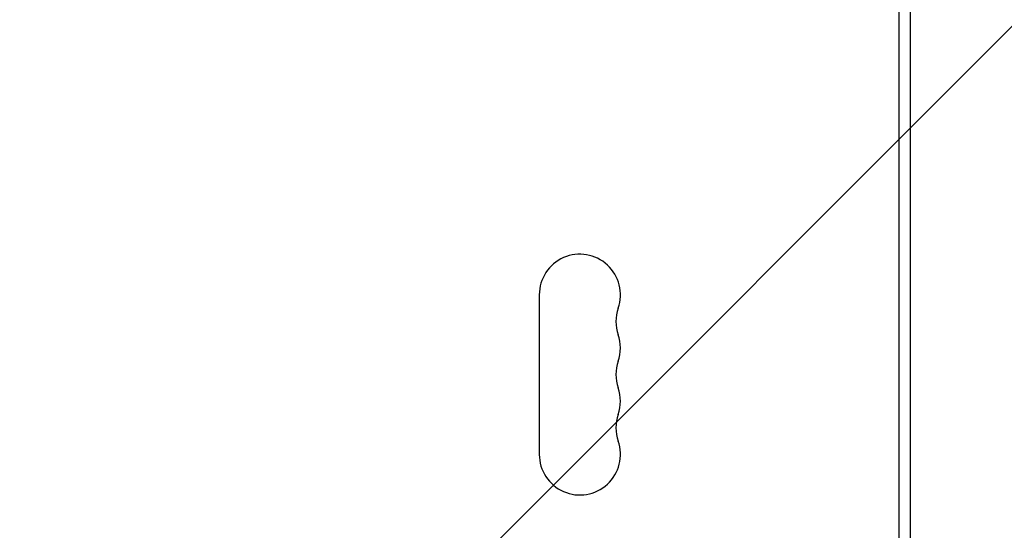
# Model space of a CAD drawing. Units: millimetres. Extents: x -7077 to 7620, y -8908 to 6891.
# Drawn here: x -305 to 34, y 312 to 488 of the extents above; entities that cross this region are included whole.
import ezdxf

# ---------------------------------------------------------------- set-up
doc = ezdxf.new("R2010")
doc.units = ezdxf.units.MM
doc.header["$LTSCALE"] = 20
doc.linetypes.add('HIDDEN', pattern=[9.525, 6.35, -3.175])
for name, color, linetype in [('2d', 230, 'Continuous'), ('EN-Free_Space', 10, 'HIDDEN'), ('EN-Free_Space_Hatch', 10, 'HIDDEN')]:
    doc.layers.add(name, color=color, linetype=linetype)

msp = doc.modelspace()

# ---------------------------------------------------------------- hatches: boundary and pattern name
at = {"layer": 'EN-Free_Space_Hatch'}
h = msp.add_hatch(dxfattribs=at)
h.set_pattern_fill('ANSI31', color=256, scale=100)
edge = h.paths.add_edge_path()
edge.add_line((408.24, 213.76), (1433.83, -1565.47))
edge.add_arc((567.81, -2065.47), 1000, -146.94239, 30, ccw=False)
edge.add_line((-270.32, -2610.95), (-1323.81, -786.24))
edge.add_arc((-457.79, -286.24), 1000, 30, 210, ccw=False)
edge = h.paths.add_edge_path()
edge.add_line((5552.22, 1101.52), (5552.22, 1720.87))
edge.add_arc((3561.25, 1720.87), 1990.97, 0, 42.57984)
edge.add_arc((5852.78, 3826.54), 1121.1, 184.15082, 222.57984, ccw=False)
edge.add_line((4734.62, 3745.4), (4699.44, 4921.08))
edge.add_arc((3699.89, 4891.18), 1000, 1.71381, 181.71381)
edge.add_line((2700.34, 4861.27), (2744.73, 3377.63))
edge.add_arc((5036.57, 3446.2), 2292.87, 181.71381, 229.65588)
edge.add_line((3552.22, 1698.65), (3552.22, 1101.52))
edge.add_arc((4552.22, 1101.52), 1000, 180, 360)
edge = h.paths.add_edge_path()
edge.add_arc((5247.81, -714.02), 500, 0, 360)
edge = h.paths.add_edge_path()
edge.add_line((-3499.56, -5872.28), (-4340.13, -7328.19))
edge.add_arc((-5206.16, -6828.19), 1000, 240, 330, ccw=False)
edge.add_arc((-5206.16, -6828.19), 1000, 150, 240, ccw=False)
edge.add_line((-6072.18, -6328.19), (-5231.61, -4872.28))
edge.add_line((-5231.61, -4872.28), (-3499.56, -5872.28))

# ---------------------------------------------------------------- linework, layer by layer
at = {"layer": '2d'}
for p, q in [((2, 965.97), (2, 52.96)), ((-2, 963.57), (-2, 52.96)), ((-126, 393.5), (-126, 338.5))]:
    msp.add_line(p, q, dxfattribs=at)
for centre, start, end in [((-112, 393.5), 340.8901, 180), ((-85.54, 384.33), 160.8901, 199.1099), ((-112, 375.17), 340.8901, 19.1099), ((-85.54, 366), 160.8901, 199.1099), ((-112, 356.83), 340.8901, 19.1099), ((-85.54, 347.67), 160.8901, 199.1099), ((-112, 338.5), 180, 19.1099)]:
    msp.add_arc(centre, 14, start, end, dxfattribs=at)
at = {"layer": 'EN-Free_Space', "flags": 128}
msp.add_lwpolyline([(408.24, 213.76), (1433.83, -1565.47, -0.973667), (-270.32, -2610.95), (-1323.81, -786.24, -1)], format="xyb", close=True, dxfattribs=at)

doc.saveas('drawing.dxf')
